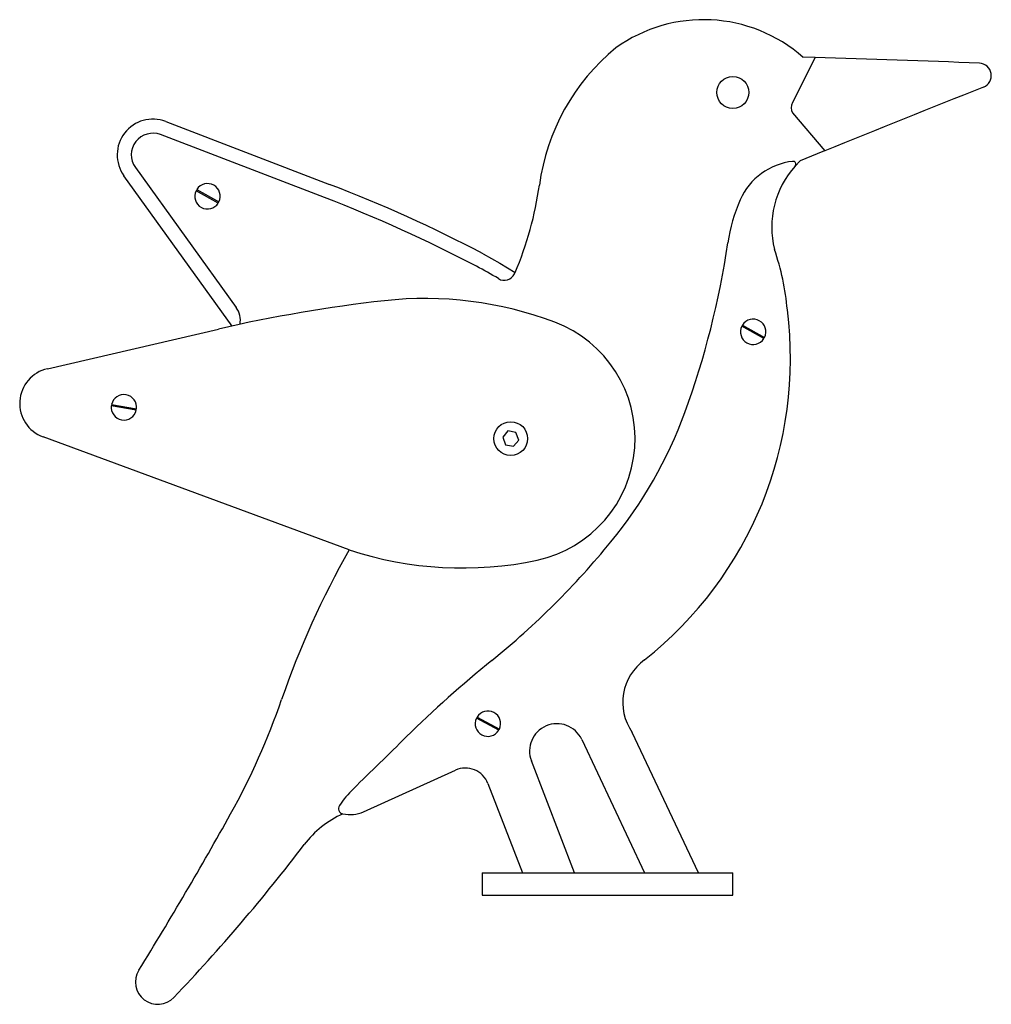
# Model space of a CAD drawing. Units: millimetres. Extents: x -208 to 136, y -39 to 310.
import ezdxf

# ---------------------------------------------------------------- set-up
doc = ezdxf.new("R2010")
doc.units = ezdxf.units.MM

msp = doc.modelspace()

# ---------------------------------------------------------------- linework, layer by layer
at = {"color": 7, "linetype": 'Continuous'}
for p, q in [((73.54, 296.73), (65.52, 280.8)), ((73.54, 296.73), (69.34, 296.83)), ((65.52, 277.14), (76.99, 263.69)), ((-156.53, 274.11), (-98.43, 251.83)), ((-100.22, 247.16), (-158.32, 269.44)), ((76.35, 263.43), (68.23, 260.14)), ((76.99, 263.69), (76.35, 263.43)), ((68.23, 260.14), (66.48, 258.33)), ((-132.99, 201.65), (-171.33, 254.9)), ((-167.27, 257.83), (-131.58, 208.26)), ((-137.9, 245.19), (-145.75, 249.56)), ((-145.51, 250), (-137.66, 245.63)), ((-44.07, 227.27), (-38.12, 223.95)), ((-38.12, 223.95), (-32.74, 220.58)), ((-198.45, 186.54), (-137.82, 200.56)), ((55.41, 197.21), (47.56, 201.58)), ((47.8, 202.01), (55.66, 197.64)), ((-166.95, 171.81), (-175.8, 173.41)), ((-175.71, 173.9), (-166.86, 172.31)), ((-35.25, 164.5), (-37.12, 162.3)), ((-32.41, 163.97), (-35.25, 164.5)), ((-31.44, 161.25), (-32.41, 163.97)), ((-91.46, 122.33), (-199.98, 162.35)), ((-37.12, 162.3), (-36.16, 159.58)), ((-33.32, 159.05), (-31.44, 161.25)), ((-36.16, 159.58), (-33.32, 159.05)), ((-46.21, 63.13), (-38.28, 58.89)), ((-38.52, 58.45), (-46.44, 62.69)), ((32.25, 8), (8.76, 57.72)), ((-9.14, 55.23), (13.17, 8)), ((-11.67, 8), (-26.96, 47.6)), ((-86.41, 29.6), (-53.81, 44.3)), ((-42.36, 39.61), (-30.16, 8)), ((-44.45, 8), (-44.45, 0)), ((-44.45, 8), (0, 8)), ((0, 8), (44.45, 8)), ((44.45, 0), (44.45, 8)), ((-44.45, 0), (0, 0)), ((0, 0), (44.45, 0))]:
    msp.add_line(p, q, dxfattribs=at)
for centre, radius in [((44.41, 284.4), 5.66), ((-34.28, 161.77), 6)]:
    msp.add_circle(centre, radius, dxfattribs=at)
for centre, radius, start, end in [((34.04, 256.75), 53.41, 48.624, 125.6181), ((51.61, 241.21), 76.46, 129.5443, 172.189), ((-15.66, -3181.64), 3479.51, 87.57117, 88.53097), ((131.61, 290.36), 4.39, 291.7287, 87.5712), ((4156.31, -9808.52), 10866.94, 111.728744, 112.048292), ((69.15, 278.97), 4.07, 153.2617, 206.7383), ((-161.06, 262.3), 12.65, 69.0184, 215.7576), ((-161.06, 262.3), 7.65, 69.0184, 215.7576), ((68.21, 236.98), 23.15, 96.4013, 156.0538), ((90.65, 236.65), 32.47, 138.1031, 194.039), ((65.74, 259), 1, 318.1031, 96.4013), ((-141.7, 247.6), 4.5, 334.0778, 147.7084), ((-282.06, -227), 512.83, 62.3503, 69.0184), ((-143.31, 267.95), 120.29, 336.8069, 352.189), ((-141.7, 247.6), 4.5, 154.0778, 327.7084), ((-141.7, 247.6), 4.4, 147.6359, 154.1503), ((-141.7, 247.6), 4.4, 327.6359, 334.1503), ((-282.06, -227), 507.83, 62.3503, 69.0184), ((100.33, 222.72), 58.3, 156.0538, 171.6805), ((-256.22, 274.86), 302.04, 339.8921, 351.6805), ((-24.9, 199.61), 88.97, 4.982, 19.136), ((-104.41, 112.1), 125.02, 58.2722, 62.3503), ((-36.56, 221.83), 4, 238.2722, 334.8058), ((-45.65, 226.11), 14.04, 334.8058, 336.8069), ((-22.3, -299.09), 512.83, 96.3503, 103.0184), ((-64.64, 81.38), 130.02, 69.312, 96.3503), ((-138.07, 203.58), 8, 350.5327, 35.7576), ((-71.21, 190.11), 136.04, 308.3384, 7.2738), ((-34.28, 161.77), 44.08, 282.2922, 69.312), ((51.61, 199.61), 4.5, 334.0778, 147.7084), ((51.61, 199.61), 4.5, 154.0778, 327.7084), ((51.61, 199.61), 4.4, 147.6359, 154.1503), ((51.61, 199.61), 4.4, 327.6359, 334.1503), ((-195.6, 174.22), 12.65, 103.0184, 249.7576), ((-171.33, 172.86), 4.5, 352.9701, 166.6007), ((-171.33, 172.86), 4.5, 172.9701, 346.6007), ((-171.33, 172.86), 4.4, 166.5282, 173.0426), ((-171.33, 172.86), 4.4, 346.5282, 353.0426), ((-121.01, 225.36), 158.05, 320.669, 339.8921), ((175.74, -30.62), 307.88, 150.2126, 161.0481), ((-51.43, 244.55), 128.61, 251.8645, 281.9058), ((-225.52, 310.99), 293.16, 309.0209, 320.669), ((223.24, -242.76), 419.59, 129.0209, 134.5836), ((23.91, 68.34), 18.5, 125.4715, 215.0381), ((-352.77, 150.86), 250.92, 330.9037, 341.0481), ((-42.36, 60.79), 4.4, 148.5879, 155.1023), ((-42.36, 60.79), 4.5, 335.0299, 148.6604), ((-42.36, 60.79), 4.5, 155.0299, 328.6604), ((-17.91, 51.09), 9.7, 25.2884, 201.1056), ((-3104.16, 3133.36), 4320.64, 314.23572, 314.58358), ((-42.36, 60.79), 4.4, 328.5879, 335.1023), ((-50.31, 36.54), 8.52, 21.1056, 114.2773), ((-64.78, 11.79), 36.2, 134.2357, 146.4543), ((-93.34, 30.72), 1.93, 146.4543, 257.5409), ((-1349.91, 705.78), 1392.07, 328.25894, 330.90369), ((-79.28, -3.45), 35.38, 114.1577, 142.7151), ((-91.23, 40.28), 11.71, 257.5409, 294.2773), ((-619.04, 407.52), 643.03, 316.37007, 322.7151), ((-159.33, -30.72), 7.9, 148.2589, 316.3701)]:
    msp.add_arc(centre, radius, start, end, dxfattribs=at)

doc.saveas('drawing.dxf')
